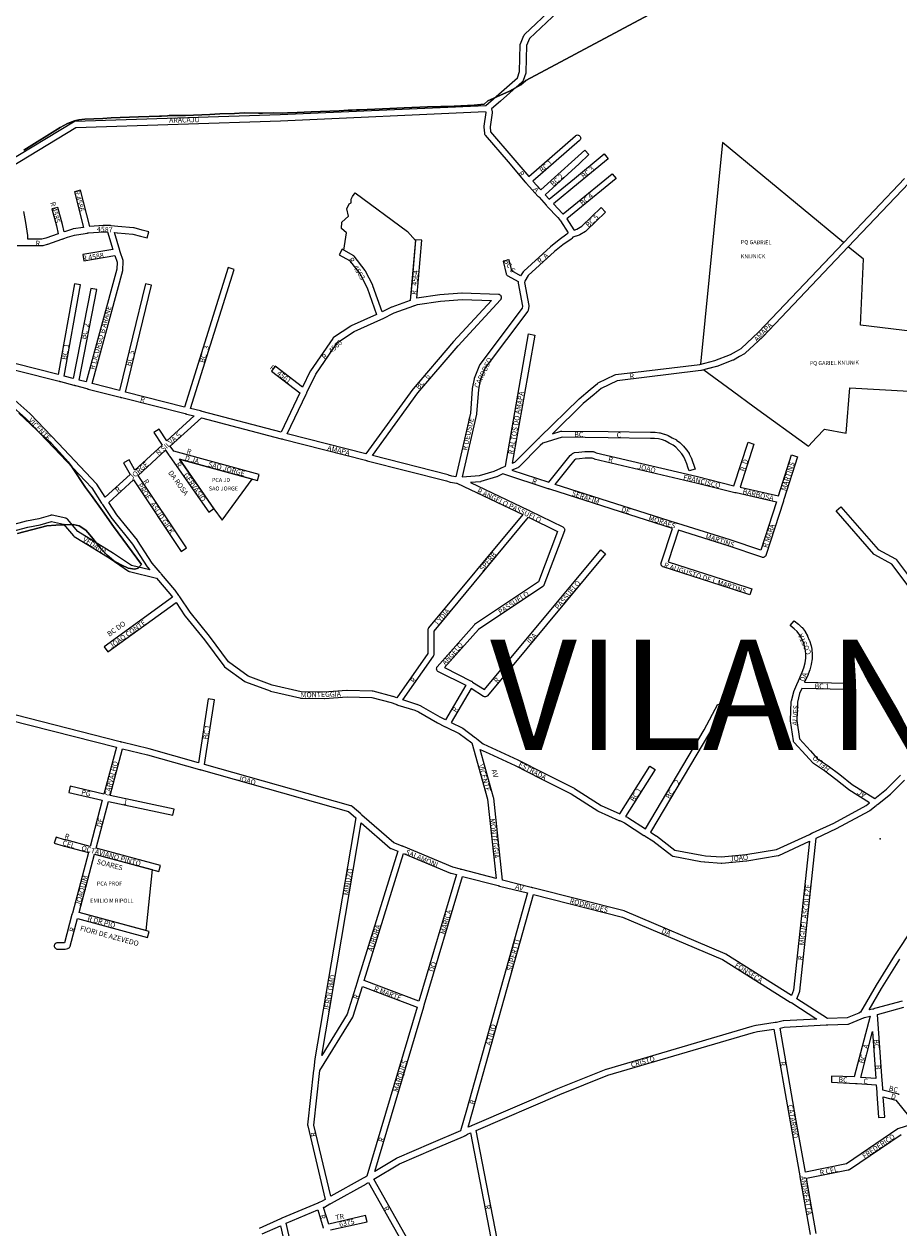
# Model space of a CAD drawing. Units: millimetres. Extents: x 171161 to 193785, y 1663363 to 1675120.
# Drawn here: x 178687 to 180223, y 1666502 to 1668616 of the extents above; entities that cross this region are included whole.
import ezdxf

# ---------------------------------------------------------------- set-up
doc = ezdxf.new("R2010")
doc.units = ezdxf.units.MM
for name, color, linetype in [('0PRACAS', 94, 'Continuous'), ('10CONV', 7, 'Continuous'), ('3CONV', 94, 'Continuous'), ('Cavalhada', 6, 'Continuous'), ('MAPA PORTO ALEGRE', 7, 'Continuous'), ('Nonoai', 2, 'Continuous'), ('Vila_Nova', 9, 'Continuous')]:
    doc.layers.add(name, color=color, linetype=linetype)
doc.styles.add('cdl', font='romans.shx')

msp = doc.modelspace()

# ---------------------------------------------------------------- linework, layer by layer
at = {"layer": '0PRACAS'}
for points in [[(180126, 1668232.4), (179913.8, 1668408.2), (179913.8, 1668408.2), (179875.1, 1668018.8), (179900, 1668025.2), (179927.6, 1668036), (179938, 1668041.8), (179946.1, 1668046.5), (179976.6, 1668074.9), (180125.8, 1668232.1), (180125.9, 1668232.2), (180126, 1668232.4)], [(179368.5, 1668166.4), (179365.3, 1668131), (179332.7, 1668119.1), (179332.1, 1668118.9), (179315.7, 1668110.8), (179299.8, 1668156.8), (179299.5, 1668157.5), (179286.7, 1668182.5), (179286.1, 1668183.4), (179266.8, 1668208.4), (179265.9, 1668209.2), (179265.2, 1668209.8), (179248.3, 1668219.2), (179253.5, 1668249.5), (179244.3, 1668257.2), (179245.2, 1668268.4), (179256.9, 1668278.9), (179254, 1668291.6), (179258.2, 1668300.4), (179261.6, 1668302.6), (179261.2, 1668308.5), (179263.9, 1668313.2), (179268.7, 1668319.9), (179268.7, 1668319.9), (179360.5, 1668251.9), (179374.6, 1668236.2), (179368.5, 1668166.4)], [(180355.9, 1667964.8), (180481.7, 1667957.5), (180521.5, 1668086.5), (180521.5, 1668086.5), (180397.8, 1668058), (180155.8, 1668087.4), (180161, 1668203.1), (180134.3, 1668225.2), (180134.3, 1668225.2), (179984.5, 1668067.2), (179984.2, 1668067), (179953.2, 1668038), (179952.1, 1668037.2), (179943.4, 1668032.2), (179932.6, 1668026.2), (179931.9, 1668025.9), (179903.7, 1668014.9), (179903.1, 1668014.6), (179884.5, 1668009.9)], [(179884.5, 1668009.9), (179880.7, 1668008.9), (179931, 1667971.9)], [(179931, 1667971.9), (179969, 1667943.9), (180064.7, 1667875.1), (180078.6, 1667889.9), (180092.5, 1667904.6), (180092.5, 1667904.6), (180130.8, 1667897.6), (180136.9, 1667977.6), (180136.9, 1667977.6), (180355.9, 1667964.8)], [(178959.9, 1667852), (179020.5, 1667765), (179035, 1667745), (179087.4, 1667817), (178959.9, 1667852)], [(178901.1, 1667024), (178783.6, 1667056), (178810.7, 1667158), (178810.7, 1667158), (178912.2, 1667131), (178901.1, 1667024)]]:
    msp.add_lwpolyline(points, dxfattribs=at)
at = {"layer": 'Cavalhada'}
msp.add_lwpolyline([(178678, 1667932.8), (178720, 1667893.2), (178734.4, 1667879.9), (178741.8, 1667872.7), (178749.2, 1667864.6), (178764.3, 1667847.6), (178770.8, 1667838.4), (178795.1, 1667802.4), (178805.5, 1667788.3), (178824.8, 1667761.5), (178844.2, 1667733.8), (178868.9, 1667700.4), (178893.3, 1667666.9), (178887.6, 1667660.7), (178881.3, 1667659), (178870, 1667660.6), (178857.4, 1667666.4), (178844.9, 1667673.6), (178833.1, 1667683.2), (178820.6, 1667696.2), (178808.1, 1667712.5), (178802.6, 1667719.2), (178795.3, 1667727.6), (178783.6, 1667735.2), (178773.2, 1667737.4), (178742.6, 1667735.9), (178727, 1667734.7), (178675.8, 1667721.7)], dxfattribs=at)
at = {"layer": 'MAPA PORTO ALEGRE'}
for points in [[(178653.8, 1668372.2), (178773.8, 1668444.8), (178774.7, 1668445.1), (178775.6, 1668445.4), (178776.4, 1668445.5), (179136.8, 1668457.5), (179498.1, 1668473.4), (179516.3, 1668489.1), (179553.4, 1668522.1), (179557.3, 1668533), (179558.4, 1668580.1), (179558.5, 1668581), (179558.7, 1668581.9), (179564.7, 1668596.1), (179565, 1668596.8), (179565.6, 1668597.5), (179566, 1668598), (179616.6, 1668646)], [(179624.2, 1668638), (179574.4, 1668590.8), (179569.4, 1668578.9), (179568.3, 1668531.9), (179568, 1668530.1), (179563.3, 1668517.1), (179562.9, 1668516.2), (179562.3, 1668515.5), (179561.8, 1668514.9), (179523.6, 1668480.9), (179507.8, 1668467.4), (179508.9, 1668462.1), (179508.9, 1668460.2), (179505.5, 1668435.9), (179506.3, 1668427.2), (179545.5, 1668381.5), (179573.2, 1668348.8), (179655.4, 1668420.1), (179656.2, 1668420.8), (179657.1, 1668421.1), (179658, 1668421.4), (179659, 1668421.5), (179660, 1668421.4), (179660.9, 1668421.1), (179661.8, 1668420.8), (179662.5, 1668420.2), (179663.2, 1668419.5), (179663.8, 1668418.8), (179664.2, 1668417.9), (179664.4, 1668417), (179664.5, 1668416), (179664.4, 1668415), (179664.2, 1668414.1), (179663.8, 1668413.2), (179663.2, 1668412.5), (179662.6, 1668411.9), (179580.4, 1668340.5), (179594.7, 1668324.9), (179654.2, 1668379), (179671.5, 1668395), (179678.9, 1668387), (179661.6, 1668370.9), (179602.1, 1668316.6), (179609.3, 1668308.6), (179653.5, 1668345.2), (179705.7, 1668388.2), (179712.7, 1668379.8), (179660.5, 1668336.8), (179616.8, 1668300.5), (179632.8, 1668283.8), (179633.2, 1668283.2), (179633.5, 1668282.9), (179652.2, 1668298.2), (179719.9, 1668353.2), (179726.9, 1668344.8), (179659.2, 1668289.8), (179639.9, 1668274), (179652.6, 1668255.1), (179652.8, 1668254.8), (179653, 1668254.2), (179657.8, 1668256), (179666.7, 1668261.4), (179700.7, 1668294), (179708.3, 1668286), (179673.9, 1668253), (179673, 1668252.2), (179663.1, 1668246.2), (179662, 1668245.8), (179656.3, 1668243.8), (179656, 1668243.8), (179650.6, 1668242.2), (179648.8, 1668239.8), (179647.5, 1668238.5), (179633.4, 1668228.6), (179618.7, 1668216.9), (179572.3, 1668174.4), (179566.3, 1668165), (179565.9, 1668162.1), (179573.3, 1668122), (179573.3, 1668120.1), (179572.4, 1668114), (179572.2, 1668113.1), (179571.8, 1668112.2), (179571.4, 1668111.8), (179496.8, 1668012.2), (179488.1, 1667990.5), (179485, 1667974.2), (179481.7, 1667931.6), (179481.6, 1667930.8), (179456.4, 1667820.8), (179486.8, 1667823.4), (179512.8, 1667831.1), (179524.1, 1667836.4), (179524.9, 1667836.8), (179525.4, 1667837), (179526.7, 1667837.6), (179532.3, 1667840), (179573.1, 1668072), (179583.9, 1668070), (179544.4, 1667844.9), (179548.8, 1667846.6), (179585.8, 1667883.9), (179590.1, 1667887.9), (179590.7, 1667888.5), (179591.2, 1667889), (179591.5, 1667889.2), (179592.1, 1667889.9), (179661.6, 1667957.9), (179661.9, 1667958.2), (179681.3, 1667974.2), (179694.1, 1667985.1), (179695.3, 1667986), (179724.5, 1668000), (179726.2, 1668000.5), (179873.5, 1668018.4), (179900, 1668025.2), (179927.6, 1668036), (179938, 1668041.8), (179946.1, 1668046.5), (179976.6, 1668074.9), (180126.3, 1668232.8), (180233.1, 1668344.8)], [(178663.2, 1668365), (178778.2, 1668434.5), (179137.2, 1668446.5), (179497.6, 1668462.5), (179497.9, 1668460.9), (179494.5, 1668436.8), (179494.4, 1668435.5), (179495.5, 1668424.5), (179495.6, 1668424), (179495.8, 1668423.1), (179496.2, 1668422.2), (179496.8, 1668421.4), (179537.1, 1668374.4), (179567.2, 1668338.9), (179567.8, 1668338.2), (179568.5, 1668337.2), (179569, 1668336.8), (179569.6, 1668336), (179589.4, 1668314.1), (179590.2, 1668313.2), (179590.7, 1668312.8), (179591.3, 1668312.1), (179603.9, 1668298.1), (179604.8, 1668297.2), (179605.3, 1668296.8), (179605.9, 1668296.1), (179624.6, 1668276.5), (179627.2, 1668273), (179627.7, 1668272.2), (179628, 1668271.9), (179628.3, 1668271.5), (179628.8, 1668270.6), (179642.4, 1668249.8), (179641.9, 1668249), (179640.4, 1668247), (179626.9, 1668237.5), (179626.7, 1668237.2), (179611.7, 1668225.2), (179611.4, 1668225), (179564.4, 1668182), (179563.5, 1668181), (179559.1, 1668174.2), (179543.7, 1668182.6), (179539.2, 1668202.2), (179528.4, 1668199.8), (179533.5, 1668177.8), (179533.7, 1668177.1), (179534.1, 1668176.2), (179534.7, 1668175.5), (179535.4, 1668174.8), (179536.3, 1668174.1), (179555, 1668164), (179554.8, 1668162.8), (179554.9, 1668161), (179562.3, 1668120.9), (179561.8, 1668117.2), (179487.6, 1668018.2), (179486.9, 1668017), (179477.7, 1667994), (179477.4, 1667993), (179474.1, 1667976), (179474, 1667975.4), (179470.8, 1667932.9), (179445.2, 1667821.2)], [(179445.2, 1667821.2), (179438.1, 1667822.4), (179432.3, 1667824.2), (179432, 1667824.4), (179298.9, 1667858.4), (179378.6, 1667968.6), (179449.6, 1668051.4), (179523.8, 1668132.2), (179524.6, 1668133.2), (179525, 1668134.1), (179525.2, 1668135), (179525.3, 1668136), (179525.2, 1668137), (179525, 1668137.9), (179524.6, 1668138.8), (179524, 1668139.5), (179523.3, 1668140.2), (179522.5, 1668140.8), (179521.7, 1668141.1), (179520.8, 1668141.4), (179520, 1668141.5), (179456.3, 1668143.5), (179455.7, 1668143.5), (179417.3, 1668140.5), (179416.9, 1668140.5), (179376.7, 1668134.6), (179385.7, 1668236.5), (179374.7, 1668237.5), (179365.3, 1668131), (179332.7, 1668119.1), (179332.1, 1668118.9), (179315.7, 1668110.8), (179299.8, 1668156.8), (179299.5, 1668157.5), (179286.7, 1668182.5), (179286.1, 1668183.4), (179266.8, 1668208.4), (179265.9, 1668209.2), (179265.2, 1668209.8), (179245.7, 1668220.8), (179240.3, 1668211.2), (179258.7, 1668200.8), (179277.1, 1668177), (179289.5, 1668152.9), (179305.8, 1668106), (179261.5, 1668086), (179260.8, 1668085.6), (179230.6, 1668065.6), (179230.1, 1668065.2), (179229.4, 1668064.5), (179229.1, 1668064.1), (179189.9, 1668007.1), (179189.4, 1668006.4), (179176.2, 1667978.5), (179128.2, 1668015.4), (179121.6, 1668006.6), (179171.4, 1667968.4), (179138.4, 1667899.5), (178999.7, 1667936), (178998.8, 1667936.2), (178998.3, 1667936.4), (178997.9, 1667936.5), (178997, 1667936.8), (178979.5, 1667941), (179055.8, 1668185.4), (179045.2, 1668188.6), (178968.8, 1667943.6), (178865.2, 1667970), (178910.8, 1668157.8), (178900.1, 1668160.2), (178854.6, 1667972.8), (178806.7, 1667985), (178860.6, 1668183.5), (178860.8, 1668184.8), (178861.3, 1668198.8), (178861, 1668200.8), (178856, 1668216.1), (178855.8, 1668217), (178855.5, 1668217.6), (178855.2, 1668218.8), (178845.7, 1668250.2), (178850.6, 1668249.5), (178851, 1668249.5), (178878, 1668247.5), (178891.7, 1668243.6), (178903.4, 1668240.6), (178906.2, 1668251.4), (178894.5, 1668254.2), (178880.5, 1668258.2), (178879.4, 1668258.5), (178852, 1668260.5), (178839.8, 1668262.2), (178838.9, 1668262.4), (178837.9, 1668262.5), (178837, 1668262.5), (178826.3, 1668262.5), (178825.9, 1668262.5), (178802.4, 1668260.8), (178786, 1668324.4), (178775.4, 1668321.6), (178791.4, 1668259.2), (178773.2, 1668256.4), (178772.4, 1668256.2), (178759.6, 1668252.1), (178757.3, 1668251.2), (178754.6, 1668264.1), (178746.5, 1668294.4), (178735.9, 1668291.6), (178743.8, 1668261.8), (178746.8, 1668247.6), (178725.2, 1668240.2), (178718.3, 1668238.5), (178693.8, 1668238.5), (178693.4, 1668244.4), (178693.4, 1668244.8), (178690.4, 1668267.8), (178686.9, 1668287)], [(180241, 1668337.1), (180134.3, 1668225.2), (179984.5, 1668067.2), (179984.2, 1668067), (179953.2, 1668038), (179952.1, 1668037.2), (179943.4, 1668032.2), (179932.6, 1668026.2), (179931.9, 1668025.9), (179903.7, 1668014.9), (179903.1, 1668014.6), (179875.9, 1668007.6), (179875.2, 1668007.5), (179728.5, 1667989.6), (179700.7, 1667976.4), (179688.3, 1667965.8), (179669.1, 1667949.9), (179614.8, 1667896.8), (179629.7, 1667901.2), (179631.4, 1667901.5), (179712.7, 1667900.5), (179787.3, 1667899.5), (179794.7, 1667899.5), (179795.4, 1667899.5), (179803.1, 1667898.5), (179803.9, 1667898.2), (179811.2, 1667896.2), (179811.6, 1667896.1), (179817.2, 1667894.1), (179817.9, 1667893.9), (179825.3, 1667889.8), (179832.5, 1667885.8), (179833, 1667885.5), (179838.5, 1667881.5), (179839.2, 1667880.9), (179845.2, 1667874.6), (179850.5, 1667868.6), (179851, 1667868), (179854.8, 1667862), (179855.1, 1667861.5), (179858.1, 1667855.5), (179858.3, 1667855), (179861.1, 1667847.8), (179863.2, 1667841.6), (179865.3, 1667834.6), (179854.8, 1667831.4), (179852.7, 1667838.2), (179850.7, 1667844.1), (179848.2, 1667850.8), (179845.4, 1667856.2), (179842, 1667861.6), (179837.1, 1667867.2), (179831.7, 1667872.9), (179826.8, 1667876.4), (179819.9, 1667880.1), (179813, 1667884), (179808, 1667885.8), (179801.3, 1667887.6), (179794.3, 1667888.5), (179787.3, 1667888.5), (179712.5, 1667889.5), (179632.1, 1667890.5), (179597.9, 1667880.1), (179593.5, 1667876), (179555.8, 1667838.1), (179555.4, 1667837.8), (179554.7, 1667837.2), (179554, 1667836.9), (179543.6, 1667832.6), (179608.5, 1667811.5), (179646.2, 1667858.5), (179646.7, 1667859), (179648.8, 1667861), (179650.2, 1667862), (179652.3, 1667863), (179653.9, 1667863.5), (179661, 1667864.5), (179671.5, 1667865.5), (179672, 1667865.5), (179685.5, 1667865.5), (179686.5, 1667865.4), (179687.4, 1667865.1), (179687.9, 1667865), (179691.5, 1667863.2), (179869.6, 1667821.4), (179933.7, 1667805.4), (179958.4, 1667881.8), (179968.8, 1667878.2), (179944.5, 1667803), (180011.8, 1667787.5), (180034.8, 1667859.6), (180045.2, 1667856.4), (180021.2, 1667780.9), (180020.9, 1667780), (180020.7, 1667779.4), (180020.4, 1667778.2), (179989.8, 1667683.1), (179989.4, 1667682.2), (179988.8, 1667681.5), (179988.1, 1667680.8), (179987.3, 1667680.2), (179986.5, 1667679.9), (179985.5, 1667679.6), (179984.6, 1667679.5), (179983.6, 1667679.6), (179982.8, 1667679.8), (179923.3, 1667699.8), (179836.1, 1667727.1), (179817.9, 1667671.5), (179931.1, 1667635.2), (179964.9, 1667624.2), (179961.5, 1667613.8), (179927.7, 1667624.8), (179809.3, 1667662.8), (179808.2, 1667663.2), (179807.5, 1667663.8), (179806.8, 1667664.5), (179806.2, 1667665.2), (179805.8, 1667666.1), (179805.6, 1667667), (179805.5, 1667668), (179805.6, 1667669), (179805.8, 1667669.8), (179825.5, 1667730.5), (179610.3, 1667799.2), (179609.4, 1667799.5), (179608.7, 1667799.8), (179607.6, 1667800.1), (179528, 1667826.1), (179517.1, 1667821), (179516.4, 1667820.8), (179489.4, 1667812.8), (179488.3, 1667812.5), (179470.8, 1667811), (179572.6, 1667762.6), (179573.4, 1667762.2), (179573.9, 1667762), (179574.3, 1667761.8), (179575.1, 1667761.4), (179633.3, 1667733), (179633.7, 1667732.8), (179634.4, 1667732.2), (179635.1, 1667731.5), (179635.7, 1667730.8), (179636.1, 1667729.9), (179636.3, 1667729), (179636.4, 1667728), (179636.3, 1667727), (179636, 1667726), (179600, 1667631), (179599.7, 1667630.2), (179599.1, 1667629.5), (179598.4, 1667628.8), (179598, 1667628.4), (179484.9, 1667552.9), (179425.4, 1667485.8), (179472.2, 1667462.2), (179473.2, 1667461.8), (179473.7, 1667461.2), (179474.4, 1667460.5), (179495.5, 1667447.2), (179699.9, 1667692.5), (179708.3, 1667685.5), (179500.8, 1667436.5), (179500.1, 1667435.8), (179499.3, 1667435.2), (179498.5, 1667434.9), (179497.5, 1667434.6), (179496.6, 1667434.5), (179495.6, 1667434.6), (179494.7, 1667434.9), (179493.8, 1667435.2), (179472, 1667449.2), (179436.8, 1667389.4), (179456.4, 1667380), (179457.3, 1667379.4), (179479.9, 1667362.4), (179480.7, 1667361.8), (179481.3, 1667361.2), (179482.2, 1667360.6), (179493.3, 1667351.8), (179508.6, 1667345), (179554.1, 1667323.9), (179599.2, 1667300.9), (179652.9, 1667273.9), (179653.4, 1667273.6), (179700.3, 1667243.9), (179733.2, 1667229), (179785.8, 1667312.9), (179795.1, 1667307.1), (179743.3, 1667224.5), (179746.5, 1667223), (179747.3, 1667222.6), (179778.1, 1667202.8), (179881.4, 1667376.8), (179905.6, 1667421.6), (179915.2, 1667416.4), (179890.9, 1667371.2), (179787.3, 1667196.8), (179797.2, 1667190.6), (179797.7, 1667190.4), (179830, 1667165.1), (179877, 1667156.4), (179883.5, 1667155.5), (179911.7, 1667153.5)], [(178675, 1668227.5), (178687.6, 1668227.5), (178688.6, 1668227.5), (178689.5, 1668227.5), (178719, 1668227.5), (178720.4, 1668227.6), (178728.2, 1668229.6), (178728.6, 1668229.8), (178753.3, 1668238.2), (178754.2, 1668238.5), (178755, 1668238.8), (178756, 1668239.2), (178756.8, 1668239.5), (178763.3, 1668241.8), (178775.4, 1668245.6), (178794.3, 1668248.6), (178798.2, 1668249.2), (178798.6, 1668249.4), (178799.3, 1668249.5), (178800.1, 1668249.6), (178826.5, 1668251.5), (178833.8, 1668251.5), (178843.2, 1668220.4), (178790.1, 1668211.4), (178791.9, 1668200.6), (178846.5, 1668209.9), (178850.3, 1668198.2), (178849.8, 1668185.9), (178796, 1667987.8)], [(178796, 1667987.8), (178783.8, 1667991), (178815.1, 1668149.9), (178804.3, 1668152.1), (178773.1, 1667993.8), (178757.6, 1667998), (178786.3, 1668158), (178775.5, 1668160), (178746.9, 1668000.9), (178596.8, 1668038.6)], [(179287.5, 1667861.2), (179149.3, 1667896.8), (179182.7, 1667966.4), (179183.1, 1667967.2), (179183.2, 1667967.6), (179183.5, 1667968.1), (179183.9, 1667968.9), (179199.2, 1668001.2), (179237.5, 1668057), (179266.5, 1668076.1), (179313.6, 1668097.5), (179314.5, 1668097.9), (179314.9, 1668098), (179316.2, 1668098.6), (179336.8, 1668108.9), (179371.5, 1668121.5), (179372.2, 1668121.8), (179373.3, 1668122.1), (179378, 1668123.6), (179418.3, 1668129.5), (179456.2, 1668132.5), (179507.6, 1668130.9), (179441.3, 1668058.6), (179370.1, 1667975.6), (179369.8, 1667975.2), (179287.5, 1667861.2)], [(178604.1, 1668025.4), (178748.5, 1667989), (178749.4, 1667988.8), (178749.9, 1667988.6), (178750.3, 1667988.5), (178751.2, 1667988.2), (178774.6, 1667982.1), (178775.5, 1667981.9), (178776, 1667981.6), (178776.4, 1667981.5), (178777.3, 1667981.2), (178797.1, 1667976), (178798, 1667975.8), (178798.5, 1667975.6), (178798.9, 1667975.5), (178799.8, 1667975.2), (178855.8, 1667961), (178856.7, 1667960.8), (178857.2, 1667960.6), (178857.6, 1667960.5), (178858.5, 1667960.2), (178969.7, 1667932), (178970.6, 1667931.8), (178971.1, 1667931.6), (178971.5, 1667931.5), (178972.5, 1667931.2), (178985.5, 1667928.1), (178937.6, 1667884.5), (178924.4, 1667905), (178915.2, 1667899), (178929.4, 1667876.9), (178881.4, 1667832.8), (178871.5, 1667850.6), (178861.9, 1667845.4), (178873.1, 1667825.1), (178829.6, 1667785.5)], [(178636.6, 1667970.9), (178689.8, 1667924), (178739.6, 1667872.2), (178806.2, 1667801.6), (178823.2, 1667775), (178823.9, 1667774), (178824.2, 1667773.5), (178824.8, 1667772.6), (178841.2, 1667748), (178841.5, 1667747.5), (178877.4, 1667702.8), (178903.3, 1667663), (178903.7, 1667662.5), (178908, 1667657.4)], [(178829.6, 1667785.5), (178815.1, 1667808), (178814.5, 1667808.8), (178747.6, 1667879.8), (178697.6, 1667931.8), (178697.2, 1667932.1), (178644.1, 1667978.9)], [(179341.4, 1667432.8), (179335.5, 1667435.1), (179334.8, 1667435.4), (179299.9, 1667444.4), (179298.6, 1667444.5), (179254.3, 1667445.5), (179253.8, 1667445.5), (179214, 1667442.5), (179173.5, 1667443.5), (179122.6, 1667455.2), (179080.4, 1667470.9), (179046, 1667496), (179012.7, 1667541.2), (178978.5, 1667583.2), (178960.6, 1667610), (178960.1, 1667610.8), (178959.8, 1667611.1), (178959.6, 1667611.5), (178959, 1667612.4), (178952.2, 1667622.1), (178951.9, 1667622.6), (178928.4, 1667650.1), (178927.8, 1667650.8), (178927.2, 1667651.5), (178926.6, 1667652.2), (178926, 1667653), (178912.3, 1667669.2), (178886.5, 1667709), (178886.2, 1667709.5), (178850.2, 1667754.2), (178835.7, 1667776.1), (178879, 1667815.6), (178963.1, 1667690), (178972.3, 1667696), (178887.2, 1667823.1), (178935.5, 1667867.6), (178941.4, 1667859), (178941.9, 1667858.2), (178942.2, 1667857.9), (178942.5, 1667857.5), (178943, 1667856.6), (179011.5, 1667758.9), (179020.5, 1667765.1), (178959.9, 1667851.8), (179097, 1667814.8), (179099.8, 1667825.2), (178950.2, 1667865.8), (178943.7, 1667875.1), (178998.4, 1667924.9), (179138.6, 1667888), (179139.5, 1667887.8), (179140, 1667887.6), (179140.4, 1667887.5), (179141.3, 1667887.2), (179286.9, 1667850), (179287.8, 1667849.8), (179288.3, 1667849.6), (179288.7, 1667849.5), (179289.6, 1667849.2), (179429.1, 1667813.8), (179435.1, 1667811.8), (179435.9, 1667811.6), (179446.6, 1667809.9), (179447, 1667809.9), (179562.7, 1667755), (179397.5, 1667555.5), (179396.9, 1667554.8), (179396.5, 1667553.9), (179396.3, 1667553), (179396.2, 1667552), (179396, 1667510.8), (179341.4, 1667432.8)], [(179981.1, 1667692), (179926.8, 1667710.2), (179835.3, 1667738.9), (179834.2, 1667739.2), (179833.5, 1667739.5), (179832.6, 1667739.8), (179619.7, 1667807.8), (179654.6, 1667851.2), (179655.8, 1667852.4), (179656.3, 1667852.6), (179662.2, 1667853.5), (179672.3, 1667854.5), (179684.3, 1667854.5), (179687.3, 1667853), (179688.4, 1667852.6), (179867, 1667810.6), (179935.4, 1667793.6), (179936.2, 1667793.5), (179936.7, 1667793.4), (179937.3, 1667793.2), (180008.4, 1667777), (179981.1, 1667692)], [(178908, 1667657.4), (178876, 1667665.1), (178844.2, 1667686.5), (178816.5, 1667703.6), (178781.6, 1667725.2), (178763.4, 1667746.6), (178762.7, 1667747.2), (178762, 1667747.8), (178761.1, 1667748.1), (178760.3, 1667748.4), (178736.2, 1667753.4), (178735.1, 1667753.5), (178734.1, 1667753.4), (178733.6, 1667753.2), (178712.8, 1667747.4), (178691.4, 1667743.4), (178690.9, 1667743.2), (178662.4, 1667735.4)], [(180387.8, 1667432.1), (180211.1, 1667667.8), (180180.9, 1667684.1), (180180, 1667684.8), (180179.3, 1667685.4), (180113.2, 1667761.4), (180121.6, 1667768.6), (180187, 1667693.4), (180217.5, 1667676.8), (180218.3, 1667676.2), (180219.2, 1667675.2), (180394.8, 1667441.2)], [(178665, 1667724.8), (178693.6, 1667732.6), (178715.1, 1667736.6), (178715.6, 1667736.8), (178735.3, 1667742.4), (178756.2, 1667738), (178773.8, 1667717.4), (178775.1, 1667716.4), (178810.7, 1667694.4), (178838.1, 1667677.4), (178870.6, 1667655.5), (178871, 1667655.2), (178871.8, 1667654.9), (178872.4, 1667654.6), (178919.9, 1667643), (178943.3, 1667615.6), (178947.7, 1667609.4), (178827.8, 1667522.5), (178834.2, 1667513.5), (178953.9, 1667600.1), (178969.5, 1667576.9), (178969.8, 1667576.5), (179004, 1667534.6), (179037.7, 1667488.8), (179038.9, 1667487.5), (179074.6, 1667461.5), (179075.9, 1667460.9), (179119.1, 1667444.9), (179119.8, 1667444.6), (179171.6, 1667432.6), (179172.7, 1667432.5), (179214, 1667431.5), (179214.5, 1667431.5), (179254.3, 1667434.5), (179297.7, 1667433.5), (179331.7, 1667424.8), (179339.8, 1667421.5), (179340.6, 1667421.1), (179341.4, 1667420.9), (179341.8, 1667420.8), (179342.4, 1667420.5), (179343.3, 1667420.2), (179373.4, 1667410.9), (179379.7, 1667408.1), (179412.8, 1667389.1), (179425.5, 1667382.6), (179426.7, 1667382), (179427.2, 1667381.8), (179428, 1667381.4), (179451.1, 1667370.2), (179473.1, 1667353.8), (179500.9, 1667255), (179515.9, 1667115.4)], [(179427, 1667394.2), (179417.9, 1667398.9), (179384.9, 1667417.8), (179384.4, 1667418), (179377.5, 1667421), (179376.9, 1667421.2), (179352.2, 1667429), (179406, 1667505.9), (179406.3, 1667506.2), (179406.7, 1667507.1), (179406.9, 1667508), (179407, 1667509), (179407.2, 1667550), (179572.9, 1667750.1), (179624, 1667725.2), (179590.4, 1667636.6), (179478.2, 1667561.6), (179477.2, 1667560.6), (179412.3, 1667487.5), (179411.7, 1667486.8), (179411.3, 1667485.9), (179411.1, 1667485), (179411, 1667484), (179411.1, 1667483), (179411.3, 1667482.1), (179411.7, 1667481.2), (179412.3, 1667480.5), (179413, 1667479.8), (179414, 1667479.1), (179462.6, 1667454.9), (179427, 1667394.2)], [(179911.7, 1667153.5), (179954.6, 1667157.5), (180008.5, 1667166.2), (180066.3, 1667193), (180069.3, 1667194.4), (180070.1, 1667194.8), (180070.6, 1667195), (180071, 1667195.2), (180071.8, 1667195.6), (180108.8, 1667212.9), (180165.9, 1667243.6), (180171.9, 1667248.5), (180135.3, 1667271.4), (180134.7, 1667271.8), (180112.6, 1667289.6), (180092.6, 1667304.5), (180073.2, 1667317.4), (180072.1, 1667318.4), (180059.7, 1667332.2), (180039.5, 1667354.2), (180038.7, 1667355.2), (180038.3, 1667356.1), (180038.1, 1667357), (180033.1, 1667392.2), (180033.1, 1667393.1), (180034.2, 1667426.1), (180034.4, 1667427.4), (180038.5, 1667443.4), (180038.8, 1667444.2), (180044, 1667456), (180044.3, 1667456.9), (180044.5, 1667457.2), (180044.7, 1667457.8), (180045.1, 1667458.6), (180053.6, 1667478), (180056.2, 1667485.6), (180058.7, 1667494.2), (180059.9, 1667502.5), (180060.1, 1667508.9), (180059.5, 1667516.1), (180058.3, 1667521.6), (180055.8, 1667530.1), (180053, 1667536.5), (180049.3, 1667543), (180044.8, 1667549.2), (180039.5, 1667553.8), (180032.4, 1667559.8), (180039.4, 1667568.2), (180046.7, 1667562.1), (180052.5, 1667557.1), (180053.4, 1667556.2), (180058.4, 1667549.2), (180058.7, 1667548.8), (180062.7, 1667541.8), (180062.9, 1667541.2), (180066, 1667534.2), (180066.3, 1667533.5), (180069, 1667524.2), (180070.4, 1667518.2), (180070.5, 1667517.4), (180071.1, 1667509.4), (180071.1, 1667508.9), (180070.9, 1667501.9), (180070.8, 1667501.2), (180069.5, 1667492.2), (180069.4, 1667491.4), (180066.6, 1667482.2), (180063.9, 1667474.2), (180063.7, 1667473.8), (180057.8, 1667460.2), (180128.1, 1667458.5), (180129.4, 1667458.5), (180129.4, 1667447.5), (180128, 1667447.5), (180053.1, 1667449.4), (180049, 1667440.2), (180045.2, 1667425.2), (180044.1, 1667393.2), (180048.7, 1667360.5), (180067.9, 1667339.6), (180079.8, 1667326.1), (180098.8, 1667313.6), (180099.1, 1667313.4), (180119.5, 1667298.2), (180141.4, 1667280.5), (180180.9, 1667255.8), (180201.7, 1667272.1), (180225.9, 1667296.9)], [(179515.9, 1667115.4), (179455.9, 1667131), (179455, 1667131.2), (179454.5, 1667131.4), (179454.1, 1667131.5), (179453.2, 1667131.8), (179440, 1667135.2), (179353.6, 1667171.5), (179352.8, 1667171.9), (179352.1, 1667172.1), (179351, 1667172.5), (179350.1, 1667172.8), (179336.3, 1667177.9), (179280.3, 1667226.9), (179279.7, 1667227.5), (179279, 1667228.1), (179278.2, 1667228.9), (179263, 1667242.1), (179262.2, 1667242.8), (179261.3, 1667243.1), (179260.9, 1667243.2), (179004.1, 1667315.9), (179021.4, 1667429.1), (179010.6, 1667430.9), (178993.4, 1667318.9), (178906.5, 1667343.2), (178858.6, 1667355), (178857.7, 1667355.2), (178857.1, 1667355.4), (178856.8, 1667355.5), (178855.8, 1667355.8), (178624.5, 1667414.4)], [(178622.6, 1667403.5), (178849.1, 1667346), (178827.3, 1667263.6), (178768.3, 1667277.4), (178765.8, 1667266.6), (178824.4, 1667252.9), (178802.9, 1667171.8), (178760.2, 1667183.2), (178758.8, 1667183.5), (178758.2, 1667183.5), (178743.2, 1667188.2), (178739.8, 1667177.8), (178755.8, 1667172.8), (178757.4, 1667172.5), (178758.1, 1667172.5), (178800.1, 1667161.1), (178772, 1667054.8), (178771.7, 1667053.9), (178771.6, 1667053.4), (178771.5, 1667053), (178771.2, 1667052), (178758.1, 1667002.6), (178757.3, 1667002.5), (178745.6, 1667002.5), (178744.6, 1667002.4), (178743.7, 1667002.1), (178742.8, 1667001.8), (178742.1, 1667001.2), (178741.4, 1667000.5), (178740.8, 1666999.8), (178740.4, 1666998.9), (178740.2, 1666998), (178740.1, 1666997), (178740.2, 1666996), (178740.4, 1666995.1), (178740.8, 1666994.2), (178741.4, 1666993.5), (178742.1, 1666992.8), (178742.8, 1666992.2), (178743.7, 1666991.9), (178744.6, 1666991.6), (178745.6, 1666991.5), (178757.9, 1666991.5), (178759, 1666991.6), (178763.7, 1666992.6), (178764.5, 1666992.9), (178765.3, 1666993.2), (178766.1, 1666993.8), (178766.8, 1666994.5), (178767.4, 1666995.2), (178767.8, 1666996.1), (178767.9, 1666996.6), (178780.8, 1667045.2), (178903.8, 1667011.8), (178906.7, 1667022.2), (178783.6, 1667055.9), (178810.7, 1667158.2), (178923.8, 1667127.8), (178926.6, 1667138.2), (178813.5, 1667168.9), (178835.2, 1667250.5), (178948.2, 1667226.6), (178950.4, 1667237.4), (178838, 1667261.2), (178859.7, 1667343.4), (178903.6, 1667332.6), (178995.1, 1667307.1), (178996, 1667306.9), (178996.4, 1667306.8), (178997, 1667306.6), (178997.9, 1667306.4), (179256.7, 1667233), (179269.5, 1667221.9), (179197.6, 1666798.6), (179195.9, 1666781.9), (179195.8, 1666781), (179195.8, 1666780.6), (179195.7, 1666780), (179195.6, 1666779), (179185, 1666682.6), (179185.2, 1666680.8), (179216, 1666551.8), (179209.5, 1666548), (179206.2, 1666546.8), (179205.3, 1666546.5), (179204.1, 1666546), (179203.5, 1666545.8), (179202.7, 1666545.4), (179140, 1666518.5), (179138.8, 1666518), (179138.2, 1666517.8), (179137.4, 1666517.4), (179100.1, 1666500.9)], [(180034.4, 1666910), (179919.1, 1666982.6), (179918.4, 1666983), (179741.9, 1667058), (179741, 1667058.4), (179580.5, 1667099), (179579.6, 1667099.2), (179579, 1667099.4), (179578.7, 1667099.5), (179577.8, 1667099.8), (179527.3, 1667112.5), (179511.8, 1667256.6), (179511.6, 1667257.5), (179487.8, 1667342.2), (179488.2, 1667342), (179504, 1667335), (179549.2, 1667314), (179594.2, 1667291.1), (179647.7, 1667264.2), (179694.8, 1667234.4), (179695.4, 1667234), (179731.7, 1667217.6), (179732.5, 1667217.2), (179733, 1667217), (179733.4, 1667216.9), (179734.3, 1667216.5), (179741.7, 1667213.1), (179775.5, 1667191.2), (179776.4, 1667190.8), (179777, 1667190.4), (179778, 1667189.8), (179791.1, 1667181.5), (179824.3, 1667155.6), (179825, 1667155.2), (179825.8, 1667154.9), (179826.7, 1667154.6), (179875.3, 1667145.5), (179882.1, 1667144.5), (179882.5, 1667144.5), (179911.4, 1667142.5), (179912.3, 1667142.5), (179955.8, 1667146.5), (179956.2, 1667146.6), (180011, 1667155.6), (180012.4, 1667156), (180066.4, 1667180.9), (180038.4, 1666919.4), (180034.4, 1666910)], [(180098.1, 1666869.5), (180043.8, 1666904.1), (180048.8, 1666915.9), (180049.3, 1666917.4), (180078, 1667186.4), (180113.6, 1667203), (180171.6, 1667234.1), (180172.5, 1667234.8), (180183.3, 1667243.6), (180184.1, 1667244.2), (180184.7, 1667244.8), (180185.6, 1667245.4), (180208.8, 1667263.6), (180209.3, 1667264.1), (180233, 1667288.4)], [(179209.8, 1666804.4), (179279.2, 1667213.4), (179330, 1667168.8), (179330.8, 1667168.2), (179331.6, 1667167.9), (179343.2, 1667163.6), (179272.7, 1666935.8), (179272.3, 1666934.6), (179272.2, 1666934), (179271.9, 1666933.1), (179254.5, 1666877.2), (179209.8, 1666804.4)], [(179380.4, 1666900.2), (179284.4, 1666936.2), (179353.5, 1667159.6), (179436.1, 1667124.9), (179436.8, 1667124.8), (179446.2, 1667122.2), (179380.4, 1666900.2)], [(179303, 1666601), (179388.9, 1666890.2), (179389.3, 1666891.4), (179389.5, 1666892), (179389.7, 1666892.9), (179456.8, 1667119.2), (179519.4, 1667103), (179520.3, 1667102.8), (179520.8, 1667102.6), (179521.2, 1667102.5), (179522.1, 1667102.2), (179570.9, 1667090), (179463.7, 1666708.5), (179453.4, 1666672), (179401.5, 1666650), (179341.9, 1666624), (179341.3, 1666623.8), (179303, 1666601)], [(179466.7, 1666678.5), (179474.3, 1666705.5), (179581.5, 1667087.4), (179737.9, 1667047.8), (179913.6, 1666973.1), (180032.5, 1666898.2), (180033.4, 1666897.8), (180034, 1666897.4), (180035, 1666896.8), (180079.2, 1666868.6), (180020.7, 1666865.5), (180019.8, 1666865.4), (180008.2, 1666862.6), (180007.2, 1666862.4), (180006.3, 1666862.2), (179972.7, 1666857.5), (179972, 1666857.2), (179965.2, 1666855.2), (179709, 1666780.2), (179708.5, 1666780.1), (179623.5, 1666746), (179474, 1666681.6), (179472.9, 1666681.1), (179472.2, 1666680.9), (179471.4, 1666680.5), (179466.7, 1666678.5)], [(180247.7, 1667029), (180215.4, 1666979.9), (180183.1, 1666927.8), (180156.1, 1666880.4), (180152.9, 1666879.1), (180132.4, 1666870.5), (180098.1, 1666869.5)], [(180229.3, 1666900.2), (180182.9, 1666887.4), (180180.2, 1666886.8), (180179.3, 1666886.5), (180179, 1666886.4), (180178.4, 1666886.2), (180177.5, 1666886), (180171.1, 1666884.5), (180192.6, 1666922.1), (180224.7, 1666974)], [(179225.9, 1666557.4), (179196.1, 1666682.4), (179206.5, 1666778.1), (179264.3, 1666872.1), (179264.8, 1666873.4), (179281.1, 1666925.9), (179377.3, 1666889.6), (179289, 1666592.6), (179287.5, 1666591.6), (179282.8, 1666588.8), (179225.9, 1666557.4)], [(180223.8, 1666735.8), (180223, 1666736.1), (180222.5, 1666736.4), (180195.1, 1666743.4), (180194.2, 1666757), (180194.1, 1666758), (180194.1, 1666758.4), (180194, 1666759), (180194, 1666759.9), (180185.6, 1666876.6), (180232.2, 1666889.6)], [(180059.2, 1666599.5), (180043.1, 1666690), (180014.5, 1666852.8), (180021.8, 1666854.5), (180095.7, 1666858.5), (180096.8, 1666858.5), (180097.5, 1666858.5), (180098.5, 1666858.5), (180133.8, 1666859.5), (180134.5, 1666859.6), (180135.7, 1666859.9), (180157.1, 1666868.9), (180160.9, 1666870.5), (180161.2, 1666870.6), (180162, 1666870.9), (180162.7, 1666871), (180172.7, 1666873.4), (180145, 1666766.8), (180105.2, 1666768.5), (180104.7, 1666757.5), (180147.3, 1666755.6), (180148.2, 1666755.5), (180148.9, 1666755.5), (180150.1, 1666755.4), (180183.4, 1666752.9), (180184.3, 1666740), (180184.4, 1666739), (180184.4, 1666738.6), (180184.5, 1666738), (180184.5, 1666737.1), (180187.3, 1666695.6), (180198.3, 1666696.4), (180195.9, 1666731.8), (180218, 1666726.1), (180242.5, 1666695.8)], [(179562.1, 1666253.2), (179481.2, 1666672.8), (179627.8, 1666735.9), (179712.3, 1666769.8), (179968.2, 1666844.8), (179974.7, 1666846.6), (180003.7, 1666850.8), (180032.3, 1666688), (180049.2, 1666593), (180049.4, 1666592), (180049.5, 1666591.1), (180067.3, 1666490)], [(180182.7, 1666764), (180156.2, 1666766), (180177.1, 1666846.8), (180182.7, 1666764)], [(180243.6, 1666682.9), (180223, 1666676.2), (180221.6, 1666675.5), (180131.1, 1666614.1), (180059.2, 1666599.5)], [(179471.6, 1666284.8), (179301.1, 1666587), (179346.6, 1666614.1), (179405.9, 1666640), (179459, 1666662.5), (179459.9, 1666662.9), (179460.8, 1666663.2), (179461.5, 1666663.8), (179462.4, 1666664.2), (179465.5, 1666666.1), (179470.9, 1666668.4), (179552.1, 1666247)], [(180078.1, 1666492), (180061.2, 1666588.8), (180134.4, 1666603.6), (180135.2, 1666603.9), (180136, 1666604.2), (180136.4, 1666604.5), (180227.1, 1666666)], [(179225.2, 1666498), (179289.3, 1666512.6), (179286.9, 1666523.4), (179222, 1666508.5), (179213.1, 1666537.6), (179213.7, 1666537.9), (179214.5, 1666538.2), (179224.2, 1666543.8), (179225, 1666544.2), (179225.8, 1666544.8), (179226.7, 1666545.2), (179288.2, 1666579.1), (179288.5, 1666579.4), (179291.7, 1666581.4), (179462, 1666279.2)], [(179184.1, 1666349), (179147.4, 1666509.8), (179202.8, 1666533.5), (179212.5, 1666501.9), (179212.8, 1666501)], [(179105, 1666491), (179137.1, 1666505.2), (179174.7, 1666341)]]:
    msp.add_lwpolyline(points, dxfattribs=at)
at = {"layer": 'Nonoai'}
msp.add_lwpolyline([(179983.8, 1668739.8), (179568, 1668517.4), (179559.4, 1668509.8), (179539.5, 1668498.6), (179511.9, 1668486.4), (179501.4, 1668481.5), (179494.8, 1668475.9), (179477.5, 1668473.9), (179442.1, 1668472.3), (179395.5, 1668470.8), (179354.6, 1668469.4), (179316.5, 1668467.3), (179275.9, 1668465.6), (179271, 1668465.5), (179263.5, 1668464.9), (179256.1, 1668464.9), (179240.4, 1668463.9), (179224.1, 1668463.2), (179191.3, 1668462.3), (179166.4, 1668460.9), (179149.7, 1668460.2), (179141.3, 1668460), (179124.5, 1668460.3), (179105.7, 1668459.9), (179098.9, 1668459.6), (179073.8, 1668460.2), (179056.5, 1668459.4), (179030.6, 1668458.7), (179013.4, 1668457.6), (178970.4, 1668455.9), (178961.8, 1668455.7), (178941.9, 1668455.5), (178939.1, 1668455.4), (178928.4, 1668454.5), (178924.8, 1668454.3), (178888, 1668453.6), (178840.2, 1668451.4), (178825.1, 1668450.2), (178793.9, 1668449.2), (178783, 1668448.1), (178775.8, 1668446.6), (178763.1, 1668441.9), (178750.4, 1668434.4), (178686.5, 1668394.6)], dxfattribs=at)
at = {"layer": 'Vila_Nova'}
for points in [[(178686.5, 1668394.6), (178750.4, 1668434.4), (178763.1, 1668441.9), (178775.8, 1668446.6), (178783, 1668448.1), (178793.9, 1668449.2), (178825.1, 1668450.2), (178840.2, 1668451.4), (178888, 1668453.6), (178924.8, 1668454.3), (178928.4, 1668454.5), (178939.1, 1668455.4), (178941.9, 1668455.5), (178961.8, 1668455.7), (178970.4, 1668455.9), (179013.4, 1668457.6), (179030.6, 1668458.7), (179056.5, 1668459.4), (179073.8, 1668460.2), (179098.9, 1668459.6), (179105.7, 1668459.9), (179124.5, 1668460.3), (179141.3, 1668460), (179149.7, 1668460.2), (179166.4, 1668460.9), (179191.3, 1668462.3), (179224.1, 1668463.2), (179240.4, 1668463.9), (179256.1, 1668464.9), (179263.5, 1668464.9), (179271, 1668465.5), (179275.9, 1668465.6), (179316.5, 1668467.3), (179354.6, 1668469.4), (179395.5, 1668470.8), (179442.1, 1668472.3), (179477.5, 1668473.9), (179494.8, 1668475.9), (179501.4, 1668481.5), (179511.9, 1668486.4), (179539.5, 1668498.6), (179559.4, 1668509.8), (179568, 1668517.4), (179983.8, 1668739.8)], [(178675.8, 1667721.7), (178727, 1667734.7), (178742.6, 1667735.9), (178773.2, 1667737.4), (178783.6, 1667735.2), (178795.3, 1667727.6), (178802.6, 1667719.2), (178808.1, 1667712.5), (178820.6, 1667696.2), (178833.1, 1667683.2), (178844.9, 1667673.6), (178857.4, 1667666.4), (178870, 1667660.6), (178881.3, 1667659), (178887.6, 1667660.7), (178893.3, 1667666.9), (178868.9, 1667700.4), (178844.2, 1667733.8), (178824.8, 1667761.5), (178805.5, 1667788.3), (178795.1, 1667802.4), (178770.8, 1667838.4), (178764.3, 1667847.6), (178749.2, 1667864.6), (178741.8, 1667872.7), (178734.4, 1667879.9), (178720, 1667893.2), (178678, 1667932.8)]]:
    msp.add_lwpolyline(points, dxfattribs=at)
msp.add_point((180190.3, 1667185), dxfattribs=at)

# ---------------------------------------------------------------- texts
at = {"layer": '10CONV', "linetype": 'Continuous', "style": 'cdl'}
for s, rotation, p in [('ARACAJU', 1.06, (178941.8, 1668443)), ('BC 1', 43.11, (179597.2, 1668354.4)), ('R', 308.16, (179554.5, 1668353.9)), ('BC 2', 42.32, (179616.3, 1668330.3)), ('BC 3', 39.98, (179670, 1668344.2)), ('A', 310.29, (179581, 1668325.8)), ('R 4585', 284.3, (178732.9, 1668302.8)), ('R 4586', 284.38, (178775.2, 1668322.8)), ('BC 4', 39.32, (179667.6, 1668297.1)), ('4587', 356.27, (178814.9, 1668252)), ('BC 5', 43.48, (179678.4, 1668258.4)), ('R', 356.51, (178706.9, 1668227)), ('R 4588', 8.9, (178790.2, 1668200.1)), ('R   4563', 301.13, (179256.4, 1668202.9)), ('BC 6', 304, (179528.8, 1668200)), ('R  A', 43.04, (179593.5, 1668194.4)), ('R   4564', 84.55, (179375.7, 1668140.5)), ('R LICURGO B ARANE', 74.82, (178810.6, 1668008.7)), ('BC  2', 78.11, (178795.5, 1668062)), ('AMAPA', 46.22, (179974.3, 1668057.5)), ('BC  1', 79.89, (178761.4, 1668026.1)), ('BC   3', 72.6, (179003.2, 1668020.5)), ('R   4560', 43.29, (179215.1, 1668026.2)), ('BC  5', 75.62, (178874.1, 1668014.8)), ('CARDOSO', 64.47, (179484.9, 1667976.2)), ('R   4561', 321.77, (179117.5, 1668011.1)), ('BC   6', 48.58, (179380.3, 1667973.7)), ('R', 6.95, (179751.1, 1667993)), ('R ALTOS DO AMAPA', 80.18, (179545.9, 1667860.1)), ('R', 345.31, (178890.2, 1667953.2)), ('VICENTE', 313.92, (178694, 1667919.5)), ('R DEUSDE', 78.01, (179464.9, 1667866.8)), ('N SILVA S', 41.96, (178923.6, 1667857.3)), ('R', 345.07, (178972, 1667862.2)), ('AMAPA', 345.82, (179219.1, 1667868.1)), ('JORGE', 42.13, (178877.1, 1667815.3)), ('R', 305.19, (178953, 1667843.1)), ('D JA', 344.7, (178968.7, 1667850.2)), ('SAO JORGE', 344.98, (179009.7, 1667839.2)), ('R', 346.17, (179712.2, 1667848.1)), ('JOAO', 346.45, (179763.5, 1667835.1)), ('R  D', 72.42, (179952.6, 1667829.5)), ('MARTINS', 72.42, (180024.7, 1667795.5)), ('R', 303.1, (178895.9, 1667813.3)), ('DA ROSA', 305.91, (178939.5, 1667828.1)), ('GERVASIO', 304.76, (178966.5, 1667824.1)), ('R', 342.26, (179578.3, 1667810.2)), ('FRANCISCO', 346.96, (179843.9, 1667816.1)), ('R', 41.89, (178852.1, 1667792.3)), ('PROF', 303.32, (178885.8, 1667806.2)), ('R ANGELO PASSUELO', 334.31, (179481.9, 1667793.5)), ('SERAFIM', 342.33, (179648, 1667788.2)), ('BARBOSA', 346.91, (179948.1, 1667791.1)), ('ASLID GICK', 303.58, (178908.3, 1667773.2)), ('DE', 342.44, (179735, 1667760.2)), ('MORAES', 341.83, (179782.9, 1667745.2)), ('R MARA', 72.01, (179992.3, 1667695.5)), ('VEDANA', 327.78, (178789.1, 1667708.8)), ('MARTINS', 341.99, (179882.8, 1667713.2)), ('SPERB', 50.26, (179492.8, 1667654.8)), ('R AUGUSTO DE L MARTINS', 342.1, (179809.9, 1667662.2)), ('PASSUELO', 50.04, (179625.3, 1667586.8)), ('PASSUELO', 33.86, (179523.5, 1667578.9)), ('LYDIA', 50.47, (179414.6, 1667559.8)), ('BC DO', 35.91, (178837, 1667539.9)), ('JOAO CONTE', 35.79, (178840.8, 1667518.9)), ('IDA', 49.82, (179575.9, 1667526.8)), ('COSTA', 114.39, (180069.9, 1667511.1)), ('ANGELO', 47.62, (179426.6, 1667489.6)), ('R', 54.55, (179371.9, 1667458.1)), ('R', 49.99, (179517.9, 1667457.8)), ('DA', 68.66, (180057.2, 1667460.2)), ('BC 1', 358.96, (180075.2, 1667449)), ('MONTEGGIA', 1.76, (179173.2, 1667433)), ('R', 59.38, (179445.8, 1667406.4)), ('ALVES', 85.81, (180044.6, 1667384)), ('BC 1', 81.23, (179010.2, 1667359.2)), ('HELIO', 138.87, (180103.5, 1667309.2)), ('CARVALHO', 75.61, (178837.1, 1667259.8)), ('VICENTE', 285.8, (179484.6, 1667314.6)), ('ESTRADA', 332.4, (179554.2, 1667312.6)), ('JOAO', 344.05, (179061.4, 1667288.2)), ('AV', 285.37, (179507.8, 1667305.7)), ('BC     2', 59.19, (179820.8, 1667254.4)), ('PG', 346.09, (178786.9, 1667263.1)), ('BC 1', 57.88, (179758.5, 1667249.3)), ('AC', 146.66, (180166.5, 1667264.2)), ('1', 347.82, (178860.9, 1667246.1)), ('DE', 75.28, (178822.8, 1667204.7)), ('MONTEGGIA', 276.05, (179505, 1667220.5)), ('CEL', 344.14, (178753.8, 1667174.2)), ('R', 344.36, (178757.6, 1667186.2)), ('OCTAVIANO PINTO', 344.75, (178787.2, 1667165.2)), ('SALAMONI', 337.02, (179356, 1667158.4)), ('SOARES', 345.24, (178814.1, 1667141.2)), ('JOAO', 6.43, (179926.9, 1667145)), ('JOAQUIM', 75.01, (178785.6, 1667066.7)), ('MINUZO', 80.37, (179256.7, 1667085.2)), ('AV', 345.82, (179548.6, 1667097.1)), ('MIGUEL ASCOLEZE', 84.03, (180057.4, 1666997.5)), ('RODRIGUES', 345.54, (179644.7, 1667072.2)), ('MARICA', 73.58, (179426, 1667016.6)), ('R DR PIO', 345.26, (178797.7, 1667041.2)), ('R', 75.3, (178775, 1667020.7)), ('FIORI DE AZEVEDO', 344.83, (178784.8, 1667024.2)), ('AURORA', 72.71, (179298.8, 1666986.5)), ('DA', 336.79, (179805.5, 1667020.4)), ('SUPERTTI', 74.79, (179543, 1666951.7)), ('R', 84.33, (180054.7, 1666971.5)), ('DO', 73.99, (179406.6, 1666950.6)), ('FONSECA', 327.76, (179934.2, 1666960.8)), ('JEROLOMO', 79.96, (179222.2, 1666881.1)), ('R', 72.56, (179273.3, 1666902.5)), ('R MARTE', 339.77, (179300.5, 1666918.3)), ('ATILIO', 74.2, (179506, 1666821.6)), ('BC    A', 75.42, (180161.9, 1666789.7)), ('BC', 273.55, (180178.9, 1666832.7)), ('CRISTO', 16.15, (179754.2, 1666783.2)), ('MARQUES', 73.63, (179343.7, 1666739.6)), ('R', 279.75, (180014.6, 1666793.1)), ('B', 273.49, (180181.8, 1666787.7)), ('BC', 356.23, (180116.9, 1666758)), ('C', 356.17, (180160.7, 1666755)), ('BC', 346.19, (180204.9, 1666743.1)), ('R', 75.18, (179477.9, 1666717.7)), ('CATARINO', 279.88, (180027.9, 1666717.1)), ('D', 345.85, (180208.6, 1666729.1)), ('R', 103.35, (179200.4, 1666663.1)), ('R', 72.94, (179317.5, 1666651.5)), ('FREDERICO', 34.23, (180162.9, 1666622.9)), ('ANDREATTA', 279.98, (180050.3, 1666592.1)), ('R CEL', 11.56, (180085.2, 1666594.1)), ('TR', 12.12, (179234.9, 1666515.1)), ('R', 299.53, (179317.4, 1666536.5)), ('R', 280.71, (179496.1, 1666541.1)), ('R', 287.17, (179206.1, 1666523.5)), ('6375', 12.53, (179241.4, 1666503.1))]:
    msp.add_text(s, height=9, rotation=rotation, dxfattribs=at).set_placement(p)
for s, p in [('BC', (179653.2, 1667891)), ('C', (179727.6, 1667890))]:
    msp.add_text(s, height=9, dxfattribs=at).set_placement(p)
at = {"layer": '3CONV', "linetype": 'Continuous', "style": 'cdl'}
for s, rotation, p in [('PQ GABRIEL', 359.1, (179945.7, 1668230)), ('PQ GARIEL KNIJNIK', 0.98, (180066.7, 1668017))]:
    msp.add_text(s, height=7, rotation=rotation, dxfattribs=at).set_placement(p)
for s, p in [('KNIJNICK', (179945.7, 1668205)), ('PCA JD', (179017, 1667812)), ('SAO JORGE', (179011.6, 1667797)), ('PCA PROF', (178814.9, 1667103)), ('EMILIO M RIPOLL', (178803.3, 1667073))]:
    msp.add_text(s, height=7, dxfattribs=at).set_placement(p)
at = {"layer": 'Vila_Nova', "insert": (179505.5, 1667534.7), "char_height": 193.821, "width": 380576.607, "attachment_point": 1}
msp.add_mtext('{\\fArial|b0|i0|c0|p34;VILA NOVA}', dxfattribs=at)

doc.saveas('drawing.dxf')
